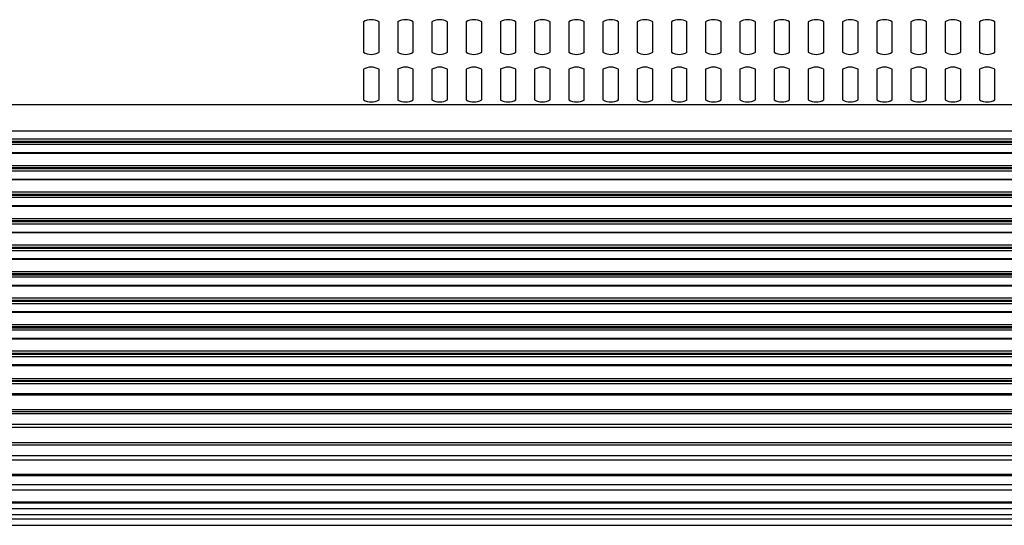
# Model space of a CAD drawing. Extents: x -1950 to 1950, y -1344 to 1332.
# Drawn here: x -1551 to -1392, y 14 to 95 of the extents above; entities that cross this region are included whole.
import ezdxf

# ---------------------------------------------------------------- set-up
doc = ezdxf.new("R2010")
doc.units = 0
doc.header["$LTSCALE"] = 50.8
doc.header["$MEASUREMENT"] = 0
doc.layers.add('DATA', color=7, linetype='CONTINUOUS')

msp = doc.modelspace()

# ---------------------------------------------------------------- linework, layer by layer
at = {"layer": 'DATA', "color": 7, "linetype": 'Continuous'}
for p, q in [((-1495.5, 95.04), (-1495.5, 90.13)), ((-1493, 90.13), (-1493, 95.04)), ((-1490, 95.04), (-1490, 90.13)), ((-1487.5, 90.13), (-1487.5, 95.04)), ((-1484.5, 95.04), (-1484.5, 90.13)), ((-1482, 90.13), (-1482, 95.04)), ((-1479, 95.04), (-1479, 90.13)), ((-1476.5, 90.13), (-1476.5, 95.04)), ((-1473.5, 95.04), (-1473.5, 90.13)), ((-1471, 90.13), (-1471, 95.04)), ((-1468, 95.04), (-1468, 90.13)), ((-1465.5, 90.13), (-1465.5, 95.04)), ((-1462.5, 95.04), (-1462.5, 90.13)), ((-1460, 90.13), (-1460, 95.04)), ((-1457, 95.04), (-1457, 90.13)), ((-1454.5, 90.13), (-1454.5, 95.04)), ((-1451.5, 95.04), (-1451.5, 90.13)), ((-1449, 90.13), (-1449, 95.04)), ((-1446, 95.04), (-1446, 90.13)), ((-1443.5, 90.13), (-1443.5, 95.04)), ((-1440.5, 95.04), (-1440.5, 90.13)), ((-1438, 90.13), (-1438, 95.04)), ((-1435, 95.04), (-1435, 90.13)), ((-1432.5, 90.13), (-1432.5, 95.04)), ((-1429.5, 95.04), (-1429.5, 90.13)), ((-1427, 90.13), (-1427, 95.04)), ((-1424, 95.04), (-1424, 90.13)), ((-1421.5, 90.13), (-1421.5, 95.04)), ((-1418.5, 95.04), (-1418.5, 90.13)), ((-1416, 90.13), (-1416, 95.04)), ((-1413, 95.04), (-1413, 90.13)), ((-1410.5, 90.13), (-1410.5, 95.04)), ((-1407.5, 95.04), (-1407.5, 90.13)), ((-1405, 90.13), (-1405, 95.04)), ((-1402, 95.04), (-1402, 90.13)), ((-1399.5, 90.13), (-1399.5, 95.04)), ((-1396.5, 95.04), (-1396.5, 90.13)), ((-1394, 90.13), (-1394, 95.04)), ((-1495.5, 87.41), (-1495.5, 82.5)), ((-1493, 82.5), (-1493, 87.41)), ((-1490, 87.41), (-1490, 82.5)), ((-1487.5, 82.5), (-1487.5, 87.41)), ((-1484.5, 87.41), (-1484.5, 82.5)), ((-1482, 82.5), (-1482, 87.41)), ((-1479, 87.41), (-1479, 82.5)), ((-1476.5, 82.5), (-1476.5, 87.41)), ((-1473.5, 87.41), (-1473.5, 82.5)), ((-1471, 82.5), (-1471, 87.41)), ((-1468, 87.41), (-1468, 82.5)), ((-1465.5, 82.5), (-1465.5, 87.41)), ((-1462.5, 87.41), (-1462.5, 82.5)), ((-1460, 82.5), (-1460, 87.41)), ((-1457, 87.41), (-1457, 82.5)), ((-1454.5, 82.5), (-1454.5, 87.41)), ((-1451.5, 87.41), (-1451.5, 82.5)), ((-1449, 82.5), (-1449, 87.41)), ((-1446, 87.41), (-1446, 82.5)), ((-1443.5, 82.5), (-1443.5, 87.41)), ((-1440.5, 87.41), (-1440.5, 82.5)), ((-1438, 82.5), (-1438, 87.41)), ((-1435, 87.41), (-1435, 82.5)), ((-1432.5, 82.5), (-1432.5, 87.41)), ((-1429.5, 87.41), (-1429.5, 82.5)), ((-1427, 82.5), (-1427, 87.41)), ((-1424, 87.41), (-1424, 82.5)), ((-1421.5, 82.5), (-1421.5, 87.41)), ((-1418.5, 87.41), (-1418.5, 82.5)), ((-1416, 82.5), (-1416, 87.41)), ((-1413, 87.41), (-1413, 82.5)), ((-1410.5, 82.5), (-1410.5, 87.41)), ((-1407.5, 87.41), (-1407.5, 82.5)), ((-1405, 82.5), (-1405, 87.41)), ((-1402, 87.41), (-1402, 82.5)), ((-1399.5, 82.5), (-1399.5, 87.41)), ((-1396.5, 87.41), (-1396.5, 82.5)), ((-1394, 82.5), (-1394, 87.41)), ((-818.4, 81.71), (-1581.6, 81.71)), ((-818.4, 77.44), (-1581.6, 77.44)), ((-818.4, 76.17), (-1581.6, 76.17)), ((-818.4, 75.82), (-1581.6, 75.82)), ((-818.4, 75.65), (-1581.6, 75.65)), ((-818.4, 75.3), (-1581.6, 75.3)), ((-818.4, 73.98), (-1581.6, 73.98)), ((-818.4, 73.88), (-1581.6, 73.88)), ((-818.4, 71.91), (-1581.6, 71.91)), ((-818.4, 71.56), (-1581.6, 71.56)), ((-818.4, 71.39), (-1581.6, 71.39)), ((-818.4, 71.04), (-1581.6, 71.04)), ((-818.4, 69.72), (-1581.6, 69.72)), ((-818.4, 69.62), (-1581.6, 69.62)), ((-818.4, 67.65), (-1581.6, 67.65)), ((-818.4, 67.3), (-1581.6, 67.3)), ((-818.4, 67.13), (-1581.6, 67.13)), ((-818.4, 66.78), (-1581.6, 66.78)), ((-818.4, 65.46), (-1581.6, 65.46)), ((-818.4, 65.36), (-1581.6, 65.36)), ((-818.4, 63.39), (-1581.6, 63.39)), ((-818.4, 63.04), (-1581.6, 63.04)), ((-818.4, 62.87), (-1581.6, 62.87)), ((-818.4, 62.52), (-1581.6, 62.52)), ((-826.1, 61.2), (-1573.9, 61.2)), ((-826.67, 61.1), (-1573.33, 61.1)), ((-828.91, 59.13), (-1571.09, 59.13)), ((-828.99, 58.78), (-1571.01, 58.78)), ((-828.99, 58.61), (-1571.01, 58.61)), ((-829.05, 58.26), (-1570.95, 58.26)), ((-828.91, 56.84), (-1571.09, 56.84)), ((-828.97, 56.94), (-1571.04, 56.94)), ((-818.4, 54), (-1581.6, 54)), ((-825.9, 54.52), (-1574.1, 54.52)), ((-825.9, 54.35), (-1574.1, 54.35)), ((-826.66, 54.87), (-1573.34, 54.87)), ((-818.4, 52.68), (-1581.6, 52.68)), ((-818.4, 52.58), (-1581.6, 52.58)), ((-818.4, 50.61), (-1581.6, 50.61)), ((-818.4, 50.26), (-1581.6, 50.26)), ((-818.4, 50.09), (-1581.6, 50.09)), ((-818.4, 49.74), (-1581.6, 49.74)), ((-818.4, 48.42), (-1581.6, 48.42)), ((-818.4, 48.32), (-1581.6, 48.32)), ((-818.4, 46.35), (-1581.6, 46.35)), ((-818.4, 46), (-1581.6, 46)), ((-818.4, 45.83), (-1581.6, 45.83)), ((-818.4, 45.48), (-1581.6, 45.48)), ((-818.4, 44.17), (-1581.6, 44.17)), ((-818.4, 44.06), (-1581.6, 44.06)), ((-818.4, 42.09), (-1581.6, 42.09)), ((-818.4, 41.74), (-1581.6, 41.74)), ((-818.4, 41.57), (-1581.6, 41.57)), ((-818.4, 41.22), (-1581.6, 41.22)), ((-818.4, 39.89), (-1581.6, 39.89)), ((-818.4, 39.78), (-1581.6, 39.78)), ((-818.4, 37.69), (-1581.6, 37.69)), ((-818.4, 37.35), (-1581.6, 37.35)), ((-818.4, 37.22), (-1581.6, 37.22)), ((-818.4, 36.88), (-1581.6, 36.88)), ((-818.4, 35.27), (-1581.6, 35.27)), ((-818.4, 35.06), (-1581.6, 35.06)), ((-818.4, 32.68), (-1581.6, 32.68)), ((-818.4, 32.39), (-1581.6, 32.39)), ((-818.4, 32.06), (-1581.6, 32.06)), ((-818.4, 30.32), (-1581.6, 30.32)), ((-818.4, 29.84), (-1581.6, 29.84)), ((-818.4, 27.39), (-1581.6, 27.39)), ((-818.4, 27), (-1581.6, 27)), ((-818.4, 25.29), (-1581.6, 25.29)), ((-818.4, 24.59), (-1581.6, 24.59)), ((-818.4, 22.29), (-1581.6, 22.29)), ((-1581.6, 22.14), (-818.4, 22.14)), ((-818.4, 20.64), (-1581.6, 20.64)), ((-818.4, 19.79), (-1581.6, 19.79)), ((-818.4, 17.83), (-1581.6, 17.83)), ((-1581.6, 17.75), (-818.4, 17.75)), ((-818.4, 16.78), (-1581.6, 16.78)), ((-818.4, 15.84), (-1581.6, 15.84)), ((-818.4, 15.14), (-1581.6, 15.14)), ((-1581.6, 14.13), (-818.4, 14.13))]:
    msp.add_line(p, q, dxfattribs=at)
for centre, start, end in [((-1494.25, 92.84), 60.3499, 119.6501), ((-1488.75, 92.84), 60.3499, 119.6501), ((-1483.25, 92.84), 60.3499, 119.6501), ((-1477.75, 92.84), 60.3499, 119.6501), ((-1472.25, 92.84), 60.3499, 119.6501), ((-1466.75, 92.84), 60.3499, 119.6501), ((-1461.25, 92.84), 60.3499, 119.6501), ((-1455.75, 92.84), 60.3499, 119.6501), ((-1450.25, 92.84), 60.3499, 119.6501), ((-1444.75, 92.84), 60.3499, 119.6501), ((-1439.25, 92.84), 60.3499, 119.6501), ((-1433.75, 92.84), 60.3499, 119.6501), ((-1428.25, 92.84), 60.3499, 119.6501), ((-1422.75, 92.84), 60.3499, 119.6501), ((-1417.25, 92.84), 60.3499, 119.6501), ((-1411.75, 92.84), 60.3499, 119.6501), ((-1406.25, 92.84), 60.3499, 119.6501), ((-1400.75, 92.84), 60.3499, 119.6501), ((-1395.25, 92.84), 60.3499, 119.6501), ((-1494.25, 92.33), 240.3499, 299.6501), ((-1488.75, 92.33), 240.3499, 299.6501), ((-1483.25, 92.33), 240.3499, 299.6501), ((-1477.75, 92.33), 240.3499, 299.6501), ((-1472.25, 92.33), 240.3499, 299.6501), ((-1466.75, 92.33), 240.3499, 299.6501), ((-1461.25, 92.33), 240.3499, 299.6501), ((-1455.75, 92.33), 240.3499, 299.6501), ((-1450.25, 92.33), 240.3499, 299.6501), ((-1444.75, 92.33), 240.3499, 299.6501), ((-1439.25, 92.33), 240.3499, 299.6501), ((-1433.75, 92.33), 240.3499, 299.6501), ((-1428.25, 92.33), 240.3499, 299.6501), ((-1422.75, 92.33), 240.3499, 299.6501), ((-1417.25, 92.33), 240.3499, 299.6501), ((-1411.75, 92.33), 240.3499, 299.6501), ((-1406.25, 92.33), 240.3499, 299.6501), ((-1400.75, 92.33), 240.3499, 299.6501), ((-1395.25, 92.33), 240.3499, 299.6501), ((-1494.25, 85.21), 60.3499, 119.6501), ((-1488.75, 85.21), 60.3499, 119.6501), ((-1483.25, 85.21), 60.3499, 119.6501), ((-1477.75, 85.21), 60.3499, 119.6501), ((-1472.25, 85.21), 60.3499, 119.6501), ((-1466.75, 85.21), 60.3499, 119.6501), ((-1461.25, 85.21), 60.3499, 119.6501), ((-1455.75, 85.21), 60.3499, 119.6501), ((-1450.25, 85.21), 60.3499, 119.6501), ((-1444.75, 85.21), 60.3499, 119.6501), ((-1439.25, 85.21), 60.3499, 119.6501), ((-1433.75, 85.21), 60.3499, 119.6501), ((-1428.25, 85.21), 60.3499, 119.6501), ((-1422.75, 85.21), 60.3499, 119.6501), ((-1417.25, 85.21), 60.3499, 119.6501), ((-1411.75, 85.21), 60.3499, 119.6501), ((-1406.25, 85.21), 60.3499, 119.6501), ((-1400.75, 85.21), 60.3499, 119.6501), ((-1395.25, 85.21), 60.3499, 119.6501), ((-1494.25, 84.69), 240.3499, 299.6501), ((-1488.75, 84.69), 240.3499, 299.6501), ((-1483.25, 84.69), 240.3499, 299.6501), ((-1477.75, 84.69), 240.3499, 299.6501), ((-1472.25, 84.69), 240.3499, 299.6501), ((-1466.75, 84.69), 240.3499, 299.6501), ((-1461.25, 84.69), 240.3499, 299.6501), ((-1455.75, 84.69), 240.3499, 299.6501), ((-1450.25, 84.69), 240.3499, 299.6501), ((-1444.75, 84.69), 240.3499, 299.6501), ((-1439.25, 84.69), 240.3499, 299.6501), ((-1433.75, 84.69), 240.3499, 299.6501), ((-1428.25, 84.69), 240.3499, 299.6501), ((-1422.75, 84.69), 240.3499, 299.6501), ((-1417.25, 84.69), 240.3499, 299.6501), ((-1411.75, 84.69), 240.3499, 299.6501), ((-1406.25, 84.69), 240.3499, 299.6501), ((-1400.75, 84.69), 240.3499, 299.6501), ((-1395.25, 84.69), 240.3499, 299.6501)]:
    msp.add_arc(centre, 2.53, start, end, dxfattribs=at)

doc.saveas('drawing.dxf')
